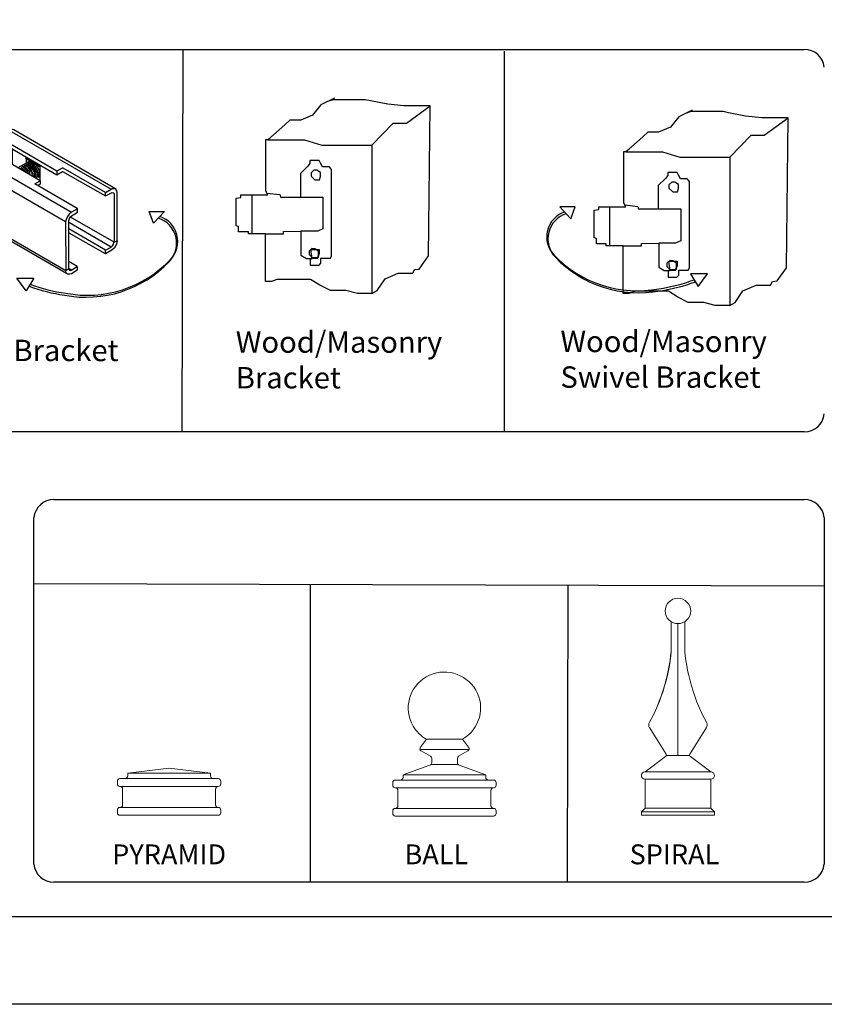
# Model space of a CAD drawing. Units: inches. Extents: x 34 to 589, y 34 to 399.
# Drawn here: x 273 to 348, y 34 to 126 of the extents above; entities that cross this region are included whole.
import ezdxf

# ---------------------------------------------------------------- set-up
doc = ezdxf.new("R2010")
doc.units = ezdxf.units.IN
doc.header["$MEASUREMENT"] = 0
for name, color, linetype in [('3D OBJECT 1', 250, 'Continuous'), ('FORMET OR TEMPLATE 1', 250, 'Continuous'), ('Layer 1', 250, 'Continuous'), ('TEXT', 250, 'Continuous')]:
    doc.layers.add(name, color=color, linetype=linetype)
doc.styles.get("Standard").update_dxf_attribs({"font": 'Verdana.ttf'})

# ---------------------------------------------------------------- blocks, each defined once
blk = doc.blocks.new('PYRAMID')
at = {"layer": 'Layer 1', "color": 250, "lineweight": 9}
for points in [[(731.367, -48.694), (731.511, -48.694), (731.627, -48.575), (731.627, -48.429)], [(731.367, -48.694), (731.511, -48.694), (731.627, -48.575), (731.627, -48.429)], [(735.787, -47.637), (735.787, -47.637), (731.627, -48.165), (731.627, -48.165)], [(735.787, -47.637), (735.787, -47.637), (731.627, -48.165), (731.627, -48.165)], [(731.627, -48.165), (731.627, -48.165), (739.949, -48.165), (739.949, -48.165)], [(731.627, -48.165), (731.627, -48.165), (731.627, -48.429), (731.627, -48.429)], [(731.627, -48.165), (731.627, -48.165), (739.949, -48.165), (739.949, -48.165)], [(731.627, -48.165), (731.627, -48.165), (731.627, -48.429), (731.627, -48.429)], [(735.787, -47.637), (735.787, -47.637), (739.949, -48.165), (739.949, -48.165)], [(735.787, -47.637), (735.787, -47.637), (739.949, -48.165), (739.949, -48.165)], [(739.949, -48.165), (739.949, -48.165), (739.949, -48.429), (739.949, -48.429)], [(739.949, -48.165), (739.949, -48.165), (739.949, -48.429), (739.949, -48.429)], [(739.949, -48.429), (739.949, -48.575), (740.064, -48.694), (740.209, -48.694)], [(739.949, -48.429), (739.949, -48.575), (740.064, -48.694), (740.209, -48.694)], [(730.847, -48.694), (730.703, -48.694), (730.586, -48.812), (730.586, -48.958)], [(730.847, -48.694), (730.703, -48.694), (730.586, -48.812), (730.586, -48.958)], [(730.586, -48.958), (730.586, -48.958), (730.586, -49.222), (730.586, -49.222)], [(730.586, -48.958), (730.586, -48.958), (730.586, -49.222), (730.586, -49.222)], [(730.586, -49.222), (730.586, -49.368), (730.703, -49.486), (730.847, -49.486)], [(730.586, -49.222), (730.586, -49.368), (730.703, -49.486), (730.847, -49.486)], [(730.847, -48.694), (730.847, -48.694), (731.367, -48.694), (731.367, -48.694)], [(730.847, -48.694), (730.847, -48.694), (731.367, -48.694), (731.367, -48.694)], [(730.847, -49.486), (730.847, -49.486), (730.847, -49.486), (730.847, -49.486)], [(730.847, -49.486), (730.847, -49.486), (740.729, -49.486), (740.729, -49.486)], [(731.107, -49.75), (731.107, -49.605), (730.991, -49.486), (730.847, -49.486)], [(730.847, -49.486), (730.847, -49.486), (730.847, -49.486), (730.847, -49.486)], [(730.847, -49.486), (730.847, -49.486), (740.729, -49.486), (740.729, -49.486)], [(731.107, -49.75), (731.107, -49.605), (730.991, -49.486), (730.847, -49.486)], [(731.367, -48.694), (731.367, -48.694), (740.209, -48.694), (740.209, -48.694)], [(731.367, -48.694), (731.367, -48.694), (740.209, -48.694), (740.209, -48.694)], [(740.209, -48.694), (740.209, -48.694), (740.729, -48.694), (740.729, -48.694)], [(740.209, -48.694), (740.209, -48.694), (740.729, -48.694), (740.729, -48.694)], [(740.729, -49.486), (740.586, -49.486), (740.469, -49.605), (740.469, -49.75)], [(740.729, -49.486), (740.586, -49.486), (740.469, -49.605), (740.469, -49.75)], [(740.989, -48.958), (740.989, -48.812), (740.872, -48.694), (740.729, -48.694)], [(740.989, -48.958), (740.989, -48.812), (740.872, -48.694), (740.729, -48.694)], [(740.729, -49.486), (740.872, -49.486), (740.989, -49.368), (740.989, -49.222)], [(740.729, -49.486), (740.872, -49.486), (740.989, -49.368), (740.989, -49.222)], [(740.729, -49.486), (740.729, -49.486), (740.729, -49.486), (740.729, -49.486)], [(740.729, -49.486), (740.729, -49.486), (740.729, -49.486), (740.729, -49.486)], [(740.989, -48.958), (740.989, -48.958), (740.989, -49.222), (740.989, -49.222)], [(740.989, -48.958), (740.989, -48.958), (740.989, -49.222), (740.989, -49.222)], [(731.107, -49.75), (731.107, -49.75), (731.107, -51.336), (731.107, -51.336)], [(731.107, -49.75), (731.107, -49.75), (731.107, -51.336), (731.107, -51.336)], [(740.469, -49.75), (740.469, -49.75), (740.469, -51.336), (740.469, -51.336)], [(740.469, -49.75), (740.469, -49.75), (740.469, -51.336), (740.469, -51.336)], [(730.847, -51.599), (730.991, -51.599), (731.107, -51.481), (731.107, -51.336)], [(730.847, -51.599), (730.991, -51.599), (731.107, -51.481), (731.107, -51.336)], [(740.469, -51.336), (740.469, -51.481), (740.586, -51.599), (740.729, -51.599)], [(740.469, -51.336), (740.469, -51.481), (740.586, -51.599), (740.729, -51.599)], [(730.847, -51.599), (730.703, -51.599), (730.586, -51.718), (730.586, -51.864)], [(730.847, -51.599), (730.703, -51.599), (730.586, -51.718), (730.586, -51.864)], [(730.586, -51.864), (730.586, -51.864), (730.586, -52.128), (730.586, -52.128)], [(730.586, -51.864), (730.586, -51.864), (730.586, -52.128), (730.586, -52.128)], [(730.586, -52.128), (730.586, -52.274), (730.703, -52.392), (730.847, -52.392)], [(730.586, -52.128), (730.586, -52.274), (730.703, -52.392), (730.847, -52.392)], [(730.847, -51.599), (730.847, -51.599), (730.847, -51.599), (730.847, -51.599)], [(730.847, -51.599), (730.847, -51.599), (740.729, -51.599), (740.729, -51.599)], [(730.847, -51.599), (730.847, -51.599), (730.847, -51.599), (730.847, -51.599)], [(730.847, -51.599), (730.847, -51.599), (740.729, -51.599), (740.729, -51.599)], [(730.847, -52.392), (730.847, -52.392), (740.729, -52.392), (740.729, -52.392)], [(730.847, -52.392), (730.847, -52.392), (740.729, -52.392), (740.729, -52.392)], [(740.729, -51.599), (740.729, -51.599), (740.729, -51.599), (740.729, -51.599)], [(740.989, -51.864), (740.989, -51.718), (740.872, -51.599), (740.729, -51.599)], [(740.729, -51.599), (740.729, -51.599), (740.729, -51.599), (740.729, -51.599)], [(740.989, -51.864), (740.989, -51.718), (740.872, -51.599), (740.729, -51.599)], [(740.729, -52.392), (740.872, -52.392), (740.989, -52.274), (740.989, -52.128)], [(740.729, -52.392), (740.872, -52.392), (740.989, -52.274), (740.989, -52.128)], [(740.989, -51.864), (740.989, -51.864), (740.989, -52.128), (740.989, -52.128)], [(740.989, -51.864), (740.989, -51.864), (740.989, -52.128), (740.989, -52.128)]]:
    blk.add_open_spline(points, degree=3, dxfattribs=at)
at = {"layer": '3D OBJECT 1', "insert": (730.062, -51.987), "char_height": 2, "attachment_point": 1}
blk.add_mtext_dynamic_manual_height_columns('\\A1;\\pxqc;\\P\\pq*;PYRAMID', width=40.35414, gutter_width=1, heights=[0], dxfattribs=at)
blk = doc.blocks.new('BALL')
at = {"layer": 'Layer 1', "color": 250, "lineweight": 9}
for points, knots in [([(763.586, -44.735), (765.326, -43.734), (765.923, -41.518), (764.918, -39.785), (763.913, -38.052), (761.686, -37.458), (759.945, -38.459), (758.204, -39.459), (757.607, -41.675), (758.612, -43.409), (758.851, -43.88), (759.471, -44.496), (759.945, -44.735)], [0, 0, 0, 0, 0.25, 0.25, 0.25, 0.5, 0.5, 0.5, 0.75, 0.75, 0.75, 1, 1, 1, 1]), ([(763.586, -44.735), (765.326, -43.734), (765.923, -41.518), (764.918, -39.785), (763.913, -38.052), (761.686, -37.458), (759.945, -38.459), (758.204, -39.459), (757.607, -41.675), (758.612, -43.409), (758.851, -43.88), (759.471, -44.496), (759.945, -44.735)], [0, 0, 0, 0, 0.25, 0.25, 0.25, 0.5, 0.5, 0.5, 0.75, 0.75, 0.75, 1, 1, 1, 1]), ([(759.357, -45.538), (759.271, -45.652), (759.293, -45.814), (759.408, -45.901), (759.415, -45.905), (759.426, -45.914), (759.434, -45.918)], [0, 0, 0, 0, 0.5, 0.5, 0.5, 1, 1, 1, 1]), ([(759.357, -45.538), (759.271, -45.652), (759.293, -45.814), (759.408, -45.901), (759.415, -45.905), (759.426, -45.914), (759.434, -45.918)], [0, 0, 0, 0, 0.5, 0.5, 0.5, 1, 1, 1, 1]), ([(764.119, -45.918), (764.243, -45.846), (764.285, -45.686), (764.213, -45.563), (764.209, -45.556), (764.2, -45.544), (764.196, -45.538)], [0, 0, 0, 0, 0.5, 0.5, 0.5, 1, 1, 1, 1]), ([(764.119, -45.918), (764.243, -45.846), (764.285, -45.686), (764.213, -45.563), (764.209, -45.556), (764.2, -45.544), (764.196, -45.538)], [0, 0, 0, 0, 0.5, 0.5, 0.5, 1, 1, 1, 1])]:
    blk.add_open_spline(points, degree=3, knots=knots, dxfattribs=at)
for points in [[(759.968, -44.735), (759.968, -44.735), (759.357, -45.538), (759.357, -45.538)], [(759.968, -44.735), (759.968, -44.735), (759.357, -45.538), (759.357, -45.538)], [(759.945, -44.735), (759.945, -44.735), (763.586, -44.735), (763.586, -44.735)], [(759.945, -44.735), (759.945, -44.735), (763.586, -44.735), (763.586, -44.735)], [(763.586, -44.735), (763.586, -44.735), (764.196, -45.538), (764.196, -45.538)], [(763.586, -44.735), (763.586, -44.735), (764.196, -45.538), (764.196, -45.538)], [(759.316, -45.77), (759.316, -45.77), (764.237, -45.77), (764.237, -45.77)], [(759.316, -45.77), (759.316, -45.77), (764.237, -45.77), (764.237, -45.77)], [(759.434, -45.918), (759.434, -45.918), (760.357, -46.455), (760.357, -46.455)], [(759.434, -45.918), (759.434, -45.918), (760.357, -46.455), (760.357, -46.455)], [(760.485, -46.678), (760.489, -46.594), (760.431, -46.494), (760.357, -46.455)], [(760.485, -46.678), (760.489, -46.594), (760.431, -46.494), (760.357, -46.455)], [(763.196, -46.455), (763.122, -46.494), (763.065, -46.594), (763.068, -46.678)], [(763.196, -46.455), (763.122, -46.494), (763.065, -46.594), (763.068, -46.678)], [(764.119, -45.918), (764.119, -45.918), (763.196, -46.455), (763.196, -46.455)], [(764.119, -45.918), (764.119, -45.918), (763.196, -46.455), (763.196, -46.455)], [(757.605, -48.326), (757.605, -48.326), (760.466, -47.291), (760.466, -47.291)], [(757.605, -48.326), (757.605, -48.326), (760.466, -47.291), (760.466, -47.291)], [(760.316, -47.353), (760.414, -47.321), (760.491, -47.212), (760.486, -47.109)], [(760.316, -47.353), (760.414, -47.321), (760.491, -47.212), (760.486, -47.109)], [(760.466, -47.291), (760.466, -47.291), (763.066, -47.291), (763.066, -47.291)], [(760.466, -47.291), (760.466, -47.291), (763.066, -47.291), (763.066, -47.291)], [(760.486, -47.109), (760.486, -47.109), (760.485, -46.678), (760.485, -46.678)], [(760.486, -47.109), (760.486, -47.109), (760.485, -46.678), (760.485, -46.678)], [(763.066, -47.109), (763.062, -47.212), (763.138, -47.321), (763.237, -47.353)], [(763.066, -47.109), (763.062, -47.212), (763.138, -47.321), (763.237, -47.353)], [(763.066, -47.109), (763.066, -47.109), (763.068, -46.678), (763.068, -46.678)], [(763.066, -47.109), (763.066, -47.109), (763.068, -46.678), (763.068, -46.678)], [(765.925, -48.326), (765.925, -48.326), (763.237, -47.353), (763.237, -47.353)], [(765.925, -48.326), (765.925, -48.326), (763.237, -47.353), (763.237, -47.353)], [(757.605, -48.326), (757.605, -48.326), (765.925, -48.326), (765.925, -48.326)], [(757.605, -48.326), (757.605, -48.326), (757.605, -48.585), (757.605, -48.585)], [(757.605, -48.326), (757.605, -48.326), (765.925, -48.326), (765.925, -48.326)], [(757.605, -48.326), (757.605, -48.326), (757.605, -48.585), (757.605, -48.585)], [(765.925, -48.326), (765.925, -48.326), (765.925, -48.585), (765.925, -48.585)], [(765.925, -48.326), (765.925, -48.326), (765.925, -48.585), (765.925, -48.585)], [(756.825, -48.844), (756.68, -48.844), (756.564, -48.96), (756.564, -49.102)], [(756.825, -48.844), (756.68, -48.844), (756.564, -48.96), (756.564, -49.102)], [(756.564, -49.102), (756.564, -49.102), (756.564, -49.361), (756.564, -49.361)], [(756.564, -49.102), (756.564, -49.102), (756.564, -49.361), (756.564, -49.361)], [(756.564, -49.361), (756.564, -49.505), (756.68, -49.62), (756.825, -49.62)], [(756.564, -49.361), (756.564, -49.505), (756.68, -49.62), (756.825, -49.62)], [(756.825, -48.844), (756.825, -48.844), (757.345, -48.844), (757.345, -48.844)], [(756.825, -48.844), (756.825, -48.844), (757.345, -48.844), (757.345, -48.844)], [(757.345, -48.844), (757.488, -48.844), (757.605, -48.728), (757.605, -48.585)], [(757.345, -48.844), (757.488, -48.844), (757.605, -48.728), (757.605, -48.585)], [(757.345, -48.844), (757.345, -48.844), (766.186, -48.844), (766.186, -48.844)], [(757.345, -48.844), (757.345, -48.844), (766.186, -48.844), (766.186, -48.844)], [(765.925, -48.585), (765.925, -48.728), (766.042, -48.844), (766.186, -48.844)], [(765.925, -48.585), (765.925, -48.728), (766.042, -48.844), (766.186, -48.844)], [(766.186, -48.844), (766.186, -48.844), (766.706, -48.844), (766.706, -48.844)], [(766.186, -48.844), (766.186, -48.844), (766.706, -48.844), (766.706, -48.844)], [(766.966, -49.102), (766.966, -48.96), (766.849, -48.844), (766.706, -48.844)], [(766.966, -49.102), (766.966, -48.96), (766.849, -48.844), (766.706, -48.844)], [(766.706, -49.62), (766.849, -49.62), (766.966, -49.505), (766.966, -49.361)], [(766.706, -49.62), (766.849, -49.62), (766.966, -49.505), (766.966, -49.361)], [(766.966, -49.102), (766.966, -49.102), (766.966, -49.361), (766.966, -49.361)], [(766.966, -49.102), (766.966, -49.102), (766.966, -49.361), (766.966, -49.361)], [(756.825, -49.62), (756.825, -49.62), (756.825, -49.62), (756.825, -49.62)], [(756.825, -49.62), (756.825, -49.62), (766.706, -49.62), (766.706, -49.62)], [(757.085, -49.879), (757.085, -49.736), (756.969, -49.62), (756.825, -49.62)], [(756.825, -49.62), (756.825, -49.62), (756.825, -49.62), (756.825, -49.62)], [(756.825, -49.62), (756.825, -49.62), (766.706, -49.62), (766.706, -49.62)], [(757.085, -49.879), (757.085, -49.736), (756.969, -49.62), (756.825, -49.62)], [(757.085, -49.879), (757.085, -49.879), (757.085, -51.432), (757.085, -51.432)], [(757.085, -49.879), (757.085, -49.879), (757.085, -51.432), (757.085, -51.432)], [(766.706, -49.62), (766.563, -49.62), (766.446, -49.736), (766.446, -49.879)], [(766.706, -49.62), (766.563, -49.62), (766.446, -49.736), (766.446, -49.879)], [(766.446, -49.879), (766.446, -49.879), (766.446, -51.432), (766.446, -51.432)], [(766.446, -49.879), (766.446, -49.879), (766.446, -51.432), (766.446, -51.432)], [(766.706, -49.62), (766.706, -49.62), (766.706, -49.62), (766.706, -49.62)], [(766.706, -49.62), (766.706, -49.62), (766.706, -49.62), (766.706, -49.62)], [(756.825, -51.691), (756.969, -51.691), (757.085, -51.575), (757.085, -51.432)], [(756.825, -51.691), (756.969, -51.691), (757.085, -51.575), (757.085, -51.432)], [(766.446, -51.432), (766.446, -51.575), (766.563, -51.691), (766.706, -51.691)], [(766.446, -51.432), (766.446, -51.575), (766.563, -51.691), (766.706, -51.691)], [(756.825, -51.691), (756.68, -51.691), (756.564, -51.807), (756.564, -51.95)], [(756.825, -51.691), (756.68, -51.691), (756.564, -51.807), (756.564, -51.95)], [(756.564, -51.95), (756.564, -51.95), (756.564, -52.208), (756.564, -52.208)], [(756.564, -51.95), (756.564, -51.95), (756.564, -52.208), (756.564, -52.208)], [(756.564, -52.208), (756.564, -52.352), (756.68, -52.468), (756.825, -52.468)], [(756.564, -52.208), (756.564, -52.352), (756.68, -52.468), (756.825, -52.468)], [(756.825, -51.691), (756.825, -51.691), (756.825, -51.691), (756.825, -51.691)], [(756.825, -51.691), (756.825, -51.691), (766.706, -51.691), (766.706, -51.691)], [(756.825, -51.691), (756.825, -51.691), (756.825, -51.691), (756.825, -51.691)], [(756.825, -51.691), (756.825, -51.691), (766.706, -51.691), (766.706, -51.691)], [(756.825, -52.468), (756.825, -52.468), (766.706, -52.468), (766.706, -52.468)], [(756.825, -52.468), (756.825, -52.468), (766.706, -52.468), (766.706, -52.468)], [(766.706, -51.691), (766.706, -51.691), (766.706, -51.691), (766.706, -51.691)], [(766.966, -51.95), (766.966, -51.807), (766.849, -51.691), (766.706, -51.691)], [(766.706, -51.691), (766.706, -51.691), (766.706, -51.691), (766.706, -51.691)], [(766.966, -51.95), (766.966, -51.807), (766.849, -51.691), (766.706, -51.691)], [(766.706, -52.468), (766.849, -52.468), (766.966, -52.352), (766.966, -52.208)], [(766.706, -52.468), (766.849, -52.468), (766.966, -52.352), (766.966, -52.208)], [(766.966, -51.95), (766.966, -51.95), (766.966, -52.208), (766.966, -52.208)], [(766.966, -51.95), (766.966, -51.95), (766.966, -52.208), (766.966, -52.208)]]:
    blk.add_open_spline(points, degree=3, dxfattribs=at)
at = {"layer": '3D OBJECT 1', "insert": (757.749, -51.987), "char_height": 2, "attachment_point": 1}
blk.add_mtext_dynamic_manual_height_columns('\\A1;\\pxqc;\\P\\pq*;BALL', width=40.35414, gutter_width=1, heights=[0], dxfattribs=at)
blk = doc.blocks.new('SPIRAL')
at = {"layer": 'Layer 1', "color": 250, "lineweight": 9}
for points, knots in [([(783.911, -31.827), (783.911, -31.123), (783.335, -30.553), (782.623, -30.553), (781.912, -30.553), (781.336, -31.123), (781.336, -31.827), (781.336, -32.53), (781.912, -33.101), (782.623, -33.101), (783.335, -33.101), (783.911, -32.53), (783.911, -31.827)], [0, 0, 0, 0, 0.25, 0.25, 0.25, 0.5, 0.5, 0.5, 0.75, 0.75, 0.75, 1, 1, 1, 1]), ([(783.911, -31.827), (783.911, -31.123), (783.335, -30.553), (782.623, -30.553), (781.912, -30.553), (781.336, -31.123), (781.336, -31.827), (781.336, -32.53), (781.912, -33.101), (782.623, -33.101), (783.335, -33.101), (783.911, -32.53), (783.911, -31.827)], [0, 0, 0, 0, 0.25, 0.25, 0.25, 0.5, 0.5, 0.5, 0.75, 0.75, 0.75, 1, 1, 1, 1]), ([(779.312, -48.024), (779.109, -48.024), (778.945, -48.188), (778.945, -48.388), (778.945, -48.589), (779.109, -48.752), (779.312, -48.752)], [0, 0, 0, 0, 0.5, 0.5, 0.5, 1, 1, 1, 1]), ([(779.312, -48.024), (779.109, -48.024), (778.945, -48.188), (778.945, -48.388), (778.945, -48.589), (779.109, -48.752), (779.312, -48.752)], [0, 0, 0, 0, 0.5, 0.5, 0.5, 1, 1, 1, 1]), ([(785.934, -48.752), (786.137, -48.752), (786.302, -48.589), (786.302, -48.388), (786.302, -48.188), (786.137, -48.024), (785.934, -48.024)], [0, 0, 0, 0, 0.5, 0.5, 0.5, 1, 1, 1, 1]), ([(785.934, -48.752), (786.137, -48.752), (786.302, -48.589), (786.302, -48.388), (786.302, -48.188), (786.137, -48.024), (785.934, -48.024)], [0, 0, 0, 0, 0.5, 0.5, 0.5, 1, 1, 1, 1])]:
    blk.add_open_spline(points, degree=3, knots=knots, dxfattribs=at)
for points in [[(781.945, -35.489), (781.945, -35.489), (781.94, -32.907), (781.94, -32.907)], [(781.945, -35.489), (781.945, -35.489), (781.94, -32.907), (781.94, -32.907)], [(782.623, -46.371), (782.623, -46.371), (782.623, -33.101), (782.623, -33.101)], [(782.623, -46.371), (782.623, -46.371), (782.623, -33.101), (782.623, -33.101)], [(783.301, -35.489), (783.301, -35.489), (783.306, -32.907), (783.306, -32.907)], [(783.301, -35.489), (783.301, -35.489), (783.306, -32.907), (783.306, -32.907)], [(779.75, -43.028), (780.875, -41.186), (781.907, -37.642), (781.945, -35.489)], [(779.75, -43.028), (780.875, -41.186), (781.994, -37.642), (781.945, -35.489)], [(783.301, -35.489), (783.339, -37.642), (784.372, -41.186), (785.497, -43.028)], [(783.301, -35.489), (783.339, -37.642), (784.372, -41.186), (785.497, -43.028)], [(779.75, -43.028), (779.649, -43.188), (779.659, -43.44), (779.771, -43.592)], [(779.75, -43.028), (779.649, -43.188), (779.659, -43.44), (779.771, -43.592)], [(779.755, -43.568), (779.755, -43.568), (781.426, -46.236), (781.426, -46.236)], [(779.755, -43.568), (779.755, -43.568), (781.426, -46.236), (781.426, -46.236)], [(785.491, -43.568), (785.491, -43.568), (783.821, -46.236), (783.821, -46.236)], [(785.491, -43.568), (785.491, -43.568), (783.821, -46.236), (783.821, -46.236)], [(785.476, -43.592), (785.588, -43.44), (785.598, -43.188), (785.497, -43.028)], [(785.476, -43.592), (785.588, -43.44), (785.598, -43.188), (785.497, -43.028)], [(781.372, -46.484), (781.372, -46.484), (779.312, -48.024), (779.312, -48.024)], [(781.372, -46.484), (781.372, -46.484), (779.312, -48.024), (779.312, -48.024)], [(781.372, -46.484), (781.454, -46.43), (781.478, -46.32), (781.426, -46.236)], [(781.372, -46.484), (781.454, -46.43), (781.478, -46.32), (781.426, -46.236)], [(781.449, -46.371), (781.449, -46.371), (783.797, -46.371), (783.797, -46.371)], [(781.449, -46.371), (781.449, -46.371), (783.797, -46.371), (783.797, -46.371)], [(783.821, -46.236), (783.768, -46.32), (783.793, -46.43), (783.875, -46.484)], [(783.821, -46.236), (783.768, -46.32), (783.793, -46.43), (783.875, -46.484)], [(783.875, -46.484), (783.875, -46.484), (785.934, -48.024), (785.934, -48.024)], [(783.875, -46.484), (783.875, -46.484), (785.934, -48.024), (785.934, -48.024)], [(779.312, -48.024), (779.312, -48.024), (785.934, -48.024), (785.934, -48.024)], [(779.312, -48.024), (779.312, -48.024), (785.934, -48.024), (785.934, -48.024)], [(779.312, -48.752), (779.312, -48.752), (785.934, -48.752), (785.934, -48.752)], [(779.312, -51.664), (779.312, -51.664), (779.312, -48.752), (779.312, -48.752)], [(779.312, -48.752), (779.312, -48.752), (785.934, -48.752), (785.934, -48.752)], [(779.312, -51.664), (779.312, -51.664), (779.312, -48.752), (779.312, -48.752)], [(785.934, -51.664), (785.934, -51.664), (785.934, -48.752), (785.934, -48.752)], [(785.934, -51.664), (785.934, -51.664), (785.934, -48.752), (785.934, -48.752)], [(779.312, -51.664), (779.312, -51.664), (778.945, -52.028), (778.945, -52.028)], [(779.312, -51.664), (779.312, -51.664), (778.945, -52.028), (778.945, -52.028)], [(778.945, -52.028), (778.945, -52.028), (786.302, -52.028), (786.302, -52.028)], [(778.945, -52.392), (778.945, -52.392), (778.945, -52.028), (778.945, -52.028)], [(778.945, -52.028), (778.945, -52.028), (786.302, -52.028), (786.302, -52.028)], [(778.945, -52.392), (778.945, -52.392), (778.945, -52.028), (778.945, -52.028)], [(778.945, -52.392), (778.945, -52.392), (786.302, -52.392), (786.302, -52.392)], [(778.945, -52.392), (778.945, -52.392), (786.302, -52.392), (786.302, -52.392)], [(779.312, -51.664), (779.312, -51.664), (785.934, -51.664), (785.934, -51.664)], [(779.312, -51.664), (779.312, -51.664), (785.934, -51.664), (785.934, -51.664)], [(785.934, -51.664), (785.934, -51.664), (786.302, -52.028), (786.302, -52.028)], [(785.934, -51.664), (785.934, -51.664), (786.302, -52.028), (786.302, -52.028)], [(786.302, -52.392), (786.302, -52.392), (786.302, -52.028), (786.302, -52.028)], [(786.302, -52.392), (786.302, -52.392), (786.302, -52.028), (786.302, -52.028)]]:
    blk.add_open_spline(points, degree=3, dxfattribs=at)
at = {"layer": '3D OBJECT 1', "insert": (777.759, -51.987), "char_height": 2, "attachment_point": 1}
blk.add_mtext_dynamic_manual_height_columns('\\A1;\\pxqc;\\P\\pq*;SPIRAL', width=40.35414, gutter_width=1, heights=[0], dxfattribs=at)
blk = doc.blocks.new('block 1')
for p, q in [((342.164, 118.358), (340.89, 117.734)), ((342.047, 118.207), (341.527, 118.046)), ((345.043, 118.207), (342.047, 118.207)), ((345.546, 118.106), (345.043, 118.207)), ((347.146, 117.787), (345.546, 118.106)), ((340.89, 117.734), (340.129, 116.758)), ((348.659, 117.626), (347.146, 117.787)), ((351.115, 117.626), (348.659, 117.626)), ((348.891, 115.999), (351.115, 117.626)), ((350.956, 103.607), (351.115, 117.626)), ((338.014, 116.297), (337.526, 115.863)), ((339.017, 116.297), (338.014, 116.297)), ((340.129, 116.758), (339.017, 116.297)), ((337.526, 115.863), (335.952, 114.461)), ((345.662, 113.938), (347.669, 115.999)), ((347.669, 115.999), (348.891, 115.999)), ((335.762, 109.657), (335.762, 114.472)), ((335.762, 114.472), (335.964, 114.472)), ((335.952, 114.461), (339.37, 114.461)), ((335.964, 114.472), (336.248, 114.725)), ((339.37, 114.461), (340.998, 113.938)), ((340.998, 113.938), (345.662, 113.938)), ((345.662, 113.938), (345.662, 100.084)), ((340.749, 112.521), (339.882, 112.521)), ((339.882, 112.521), (339.882, 112.224)), ((340.88, 112.269), (340.749, 112.521)), ((339.658, 111.962), (338.984, 111.311)), ((339.882, 112.224), (339.658, 111.962)), ((340.28, 111.646), (339.978, 111.369)), ((340.525, 111.604), (340.235, 111.604)), ((340.869, 111.383), (340.525, 111.604)), ((341.06, 111.925), (340.88, 112.269)), ((341.697, 111.925), (341.06, 111.925)), ((341.891, 111.663), (341.697, 111.925)), ((341.891, 103.6), (341.891, 111.663)), ((338.984, 111.311), (338.984, 109.105)), ((339.978, 111.369), (339.978, 111.054)), ((339.978, 111.054), (340.337, 110.715)), ((340.337, 110.715), (340.764, 110.715)), ((340.764, 110.715), (340.869, 111.01)), ((340.869, 111.01), (340.869, 111.383)), ((335.945, 109.299), (335.762, 109.657)), ((331.227, 109.299), (329.786, 109.299)), ((329.786, 109.299), (330.813, 108.189)), ((330.813, 108.189), (331.227, 109.299)), ((332.999, 108.992), (333.419, 109.07)), ((332.999, 106.396), (332.999, 108.992)), ((333.419, 109.07), (333.419, 109.299)), ((333.419, 109.299), (335.945, 109.299)), ((334.439, 109.299), (334.439, 105.667)), ((335.854, 109.478), (337.068, 109.334)), ((337.068, 109.334), (337.138, 109.105)), ((337.138, 109.105), (339.021, 109.105)), ((339.021, 109.105), (341.082, 109.105)), ((341.082, 109.105), (341.082, 106.124)), ((333.208, 106.342), (332.999, 106.396)), ((333.208, 105.842), (333.208, 106.342)), ((337.42, 105.872), (339.04, 105.912)), ((340.602, 105.912), (339.04, 105.912)), ((339.04, 105.912), (339.04, 103.659)), ((341.082, 106.124), (340.602, 105.912)), ((334.123, 105.842), (333.208, 105.842)), ((334.123, 105.667), (334.123, 105.842)), ((335.717, 105.667), (334.123, 105.667)), ((335.717, 101.203), (335.717, 105.667)), ((335.717, 105.667), (337.42, 105.667)), ((337.42, 105.667), (337.42, 105.872)), ((340.097, 104.31), (339.795, 104.033)), ((340.081, 103.359), (339.972, 104.209)), ((339.972, 104.209), (340.755, 104.209)), ((340.342, 104.268), (340.051, 104.268)), ((340.686, 104.047), (340.342, 104.268)), ((340.755, 104.209), (340.755, 103.808)), ((339.04, 103.659), (339.544, 103.359)), ((339.544, 103.359), (340.081, 103.359)), ((339.795, 104.033), (339.795, 103.718)), ((339.795, 103.718), (340.153, 103.379)), ((340.015, 103.408), (339.892, 103.225)), ((339.892, 103.225), (339.892, 102.74)), ((340.617, 103.408), (340.015, 103.408)), ((340.153, 103.379), (340.581, 103.379)), ((340.581, 103.379), (340.686, 103.674)), ((340.755, 103.808), (340.617, 103.408)), ((340.686, 103.674), (340.686, 104.047)), ((340.893, 102.903), (340.893, 103.378)), ((340.893, 103.378), (341.785, 103.378)), ((341.785, 103.378), (341.891, 103.6)), ((350.096, 102.371), (350.956, 103.607)), ((339.892, 102.74), (340.731, 102.74)), ((340.731, 102.74), (340.893, 102.903)), ((343.585, 103.039), (342.004, 103.039)), ((342.004, 103.039), (342.721, 101.857)), ((342.721, 101.857), (343.585, 103.039)), ((349.485, 101.987), (349.648, 102.319)), ((349.648, 102.319), (350.096, 102.371)), ((336.796, 101.404), (336.274, 101.203)), ((337.599, 101.404), (336.796, 101.404)), ((338.87, 101.404), (337.599, 101.404)), ((339.929, 101.404), (338.87, 101.404)), ((340.811, 100.862), (339.929, 101.404)), ((346.161, 100.367), (346.895, 101.448)), ((346.895, 101.448), (348.127, 101.987)), ((348.127, 101.987), (349.485, 101.987)), ((336.274, 101.203), (335.717, 101.203)), ((341.79, 100.35), (340.811, 100.862)), ((343.235, 100.35), (341.79, 100.35)), ((344.315, 100.084), (343.235, 100.35)), ((345.662, 100.084), (344.315, 100.084)), ((345.662, 100.084), (346.161, 100.367))]:
    blk.add_line(p, q)
for centre, radius, start, end in [((331.012, 106.491), 2.455, 108.55913, 223.36889), ((331.146, 106.311), 2.475, 108.15181, 223.12365), ((337.017, 112.181), 10.728, 223.43735, 280.85117), ((337.129, 111.995), 10.728, 223.43735, 280.85117), ((336.855, 117.217), 15.724, 277.97311, 290.42501), ((336.968, 117.031), 15.724, 277.97311, 290.42501), ((336.855, 117.217), 15.724, 265.52122, 265.69865), ((336.968, 117.031), 15.724, 265.52122, 265.69865)]:
    blk.add_arc(centre, radius, start, end)
blk = doc.blocks.new('block 2')
for p, q in [((307.442, 118.853), (306.681, 117.877)), ((308.716, 119.477), (307.442, 118.853)), ((308.599, 119.326), (308.079, 119.165)), ((311.595, 119.326), (308.599, 119.326)), ((312.098, 119.225), (311.595, 119.326)), ((313.698, 118.906), (312.098, 119.225)), ((315.211, 118.745), (313.698, 118.906)), ((306.681, 117.877), (305.57, 117.416)), ((317.667, 118.745), (315.211, 118.745)), ((315.443, 117.118), (317.667, 118.745)), ((317.508, 104.726), (317.667, 118.745)), ((304.078, 116.982), (302.504, 115.58)), ((304.566, 117.416), (304.078, 116.982)), ((305.57, 117.416), (304.566, 117.416)), ((312.214, 115.057), (314.221, 117.118)), ((314.221, 117.118), (315.443, 117.118)), ((302.314, 110.776), (302.314, 115.591)), ((302.314, 115.591), (302.516, 115.591)), ((302.504, 115.58), (305.923, 115.58)), ((302.516, 115.591), (302.801, 115.844)), ((305.923, 115.58), (307.55, 115.057)), ((307.55, 115.057), (312.214, 115.057)), ((312.214, 115.057), (312.214, 101.203)), ((306.435, 113.343), (306.21, 113.081)), ((307.302, 113.64), (306.435, 113.64)), ((306.435, 113.64), (306.435, 113.343)), ((307.433, 113.388), (307.302, 113.64)), ((307.612, 113.044), (307.433, 113.388)), ((306.21, 113.081), (305.536, 112.43)), ((305.536, 112.43), (305.536, 110.224)), ((306.833, 112.765), (306.53, 112.488)), ((306.53, 112.488), (306.53, 112.173)), ((307.078, 112.723), (306.787, 112.723)), ((307.421, 112.502), (307.078, 112.723)), ((307.421, 112.129), (307.421, 112.502)), ((308.249, 113.044), (307.612, 113.044)), ((308.443, 112.782), (308.249, 113.044)), ((308.443, 104.719), (308.443, 112.782)), ((306.53, 112.173), (306.889, 111.834)), ((306.889, 111.834), (307.317, 111.834)), ((307.317, 111.834), (307.421, 112.129)), ((302.498, 110.418), (302.314, 110.776)), ((302.406, 110.597), (303.621, 110.453)), ((299.551, 110.111), (299.971, 110.189)), ((299.551, 107.515), (299.551, 110.111)), ((299.971, 110.189), (299.971, 110.418)), ((299.971, 110.418), (302.498, 110.418)), ((300.992, 110.418), (300.992, 106.786)), ((303.621, 110.453), (303.69, 110.224)), ((303.69, 110.224), (305.573, 110.224)), ((305.573, 110.224), (307.634, 110.224)), ((307.634, 110.224), (307.634, 107.243)), ((299.76, 107.461), (299.551, 107.515)), ((299.76, 106.961), (299.76, 107.461)), ((300.676, 106.961), (299.76, 106.961)), ((300.676, 106.786), (300.676, 106.961)), ((303.972, 106.991), (305.592, 107.031)), ((303.972, 106.786), (303.972, 106.991)), ((307.154, 107.031), (305.592, 107.031)), ((305.592, 107.031), (305.592, 104.778)), ((307.634, 107.243), (307.154, 107.031)), ((302.27, 106.786), (300.676, 106.786)), ((302.27, 102.322), (302.27, 106.786)), ((302.27, 106.786), (303.972, 106.786)), ((306.65, 105.429), (306.347, 105.152)), ((306.347, 105.152), (306.347, 104.837)), ((306.633, 104.478), (306.524, 105.328)), ((306.524, 105.328), (307.307, 105.328)), ((306.894, 105.387), (306.604, 105.387)), ((307.238, 105.166), (306.894, 105.387)), ((307.238, 104.793), (307.238, 105.166)), ((307.307, 105.328), (307.307, 104.927)), ((305.592, 104.778), (306.096, 104.478)), ((306.096, 104.478), (306.633, 104.478)), ((306.347, 104.837), (306.706, 104.498)), ((306.567, 104.527), (306.444, 104.344)), ((306.444, 104.344), (306.444, 103.859)), ((307.169, 104.527), (306.567, 104.527)), ((306.706, 104.498), (307.134, 104.498)), ((307.134, 104.498), (307.238, 104.793)), ((307.307, 104.927), (307.169, 104.527)), ((307.446, 104.022), (307.446, 104.497)), ((307.446, 104.497), (308.337, 104.497)), ((308.337, 104.497), (308.443, 104.719)), ((316.648, 103.49), (317.508, 104.726)), ((306.444, 103.859), (307.283, 103.859)), ((307.283, 103.859), (307.446, 104.022)), ((316.037, 103.106), (316.2, 103.438)), ((316.2, 103.438), (316.648, 103.49)), ((302.826, 102.322), (302.27, 102.322)), ((303.348, 102.523), (302.826, 102.322)), ((304.151, 102.523), (303.348, 102.523)), ((305.422, 102.523), (304.151, 102.523)), ((306.481, 102.523), (305.422, 102.523)), ((307.363, 101.981), (306.481, 102.523)), ((312.713, 101.486), (313.448, 102.567)), ((313.448, 102.567), (314.679, 103.106)), ((314.679, 103.106), (316.037, 103.106)), ((308.343, 101.469), (307.363, 101.981)), ((309.787, 101.469), (308.343, 101.469)), ((310.867, 101.203), (309.787, 101.469)), ((312.214, 101.203), (312.713, 101.486)), ((312.214, 101.203), (310.867, 101.203))]:
    blk.add_line(p, q)
blk = doc.blocks.new('block 3')
for p, q in [((265.254, 118.824), (257.999, 114.684)), ((265.67, 118.81), (265.254, 118.824)), ((265.908, 118.741), (265.67, 118.81)), ((258.351, 114.525), (265.213, 118.52)), ((265.213, 118.52), (265.373, 118.564)), ((265.232, 114.563), (265.213, 118.52)), ((265.373, 118.564), (265.483, 118.594)), ((265.483, 118.594), (265.737, 118.53)), ((265.737, 118.53), (270.143, 115.976)), ((265.737, 118.53), (265.737, 114.552)), ((270.436, 116.16), (265.908, 118.741)), ((271.141, 116.527), (269.907, 115.831)), ((270.979, 116.436), (280.466, 110.942)), ((271.289, 116.527), (271.141, 116.527)), ((271.372, 116.495), (271.289, 116.527)), ((280.811, 111.027), (271.372, 116.495)), ((269.907, 115.831), (269.907, 115.475)), ((275.391, 112.644), (269.907, 115.831)), ((269.907, 115.475), (275.401, 112.293)), ((257.938, 114.488), (257.914, 110.474)), ((257.953, 114.55), (257.923, 114.425)), ((257.923, 114.425), (257.972, 114.314)), ((257.999, 114.684), (257.953, 114.55)), ((257.972, 114.314), (258.034, 114.228)), ((258.034, 114.228), (258.125, 114.156)), ((258.307, 114.445), (258.351, 114.525)), ((258.336, 114.378), (258.307, 114.445)), ((261.597, 112.478), (258.336, 114.378)), ((265.232, 114.563), (261.614, 112.468)), ((265.367, 114.621), (265.232, 114.563)), ((265.589, 114.621), (265.367, 114.621)), ((265.737, 114.552), (265.589, 114.621)), ((265.737, 114.552), (266.899, 113.917)), ((268.361, 114.922), (267.05, 114.167)), ((267.286, 114.302), (276.752, 108.813)), ((273.84, 111.74), (268.361, 114.922)), ((271.228, 114.769), (271.228, 113.247)), ((258.125, 114.156), (258.671, 113.825)), ((258.671, 113.825), (264.417, 110.532)), ((276.215, 107.897), (266.689, 113.38)), ((266.899, 113.917), (266.711, 113.563)), ((266.711, 113.563), (266.711, 110.923)), ((267.05, 114.167), (266.899, 113.917)), ((272.515, 113.402), (271.749, 112.955)), ((272.515, 113.813), (272.466, 113.87)), ((272.515, 113.813), (273.791, 113.079)), ((272.515, 113.813), (272.515, 113.402)), ((272.515, 113.402), (272.84, 113.592)), ((272.544, 113.29), (272.787, 113.189)), ((272.897, 113.27), (272.631, 113.361)), ((272.673, 113.402), (272.824, 113.387)), ((272.843, 113.447), (272.691, 113.447)), ((272.789, 113.526), (273.126, 113.446)), ((272.824, 113.387), (273.005, 113.312)), ((273.153, 113.325), (272.843, 113.447)), ((273.003, 113.136), (272.897, 113.27)), ((273.005, 113.312), (273.2, 113.085)), ((273.126, 113.446), (273.383, 113.287)), ((273.385, 113.077), (273.153, 113.325)), ((273.383, 113.287), (273.572, 113.035)), ((264.757, 110.662), (261.597, 112.478)), ((271.969, 112.896), (272.116, 112.832)), ((272.041, 112.982), (272.276, 112.841)), ((272.116, 112.832), (272.277, 112.648)), ((272.123, 113.042), (272.216, 113.105)), ((272.253, 113.003), (272.123, 113.042)), ((272.216, 113.105), (272.462, 112.999)), ((272.438, 112.864), (272.253, 113.003)), ((272.276, 112.841), (272.485, 112.632)), ((272.302, 113.193), (272.607, 113.07)), ((272.518, 113.21), (272.407, 113.258)), ((272.613, 112.692), (272.438, 112.864)), ((272.462, 112.999), (272.611, 112.863)), ((272.485, 112.632), (272.563, 112.482)), ((272.708, 113.087), (272.518, 113.21)), ((272.546, 112.898), (272.748, 112.713)), ((272.607, 113.07), (272.792, 112.82)), ((272.759, 112.422), (272.613, 112.692)), ((272.93, 112.856), (272.708, 113.087)), ((272.748, 112.713), (272.837, 112.584)), ((272.787, 113.189), (273.178, 112.729)), ((272.792, 112.82), (273.045, 112.537)), ((272.837, 112.584), (272.882, 112.433)), ((273.071, 112.634), (272.93, 112.856)), ((273.221, 112.911), (273.003, 113.136)), ((273.045, 112.537), (273.045, 112.338)), ((273.183, 112.337), (273.071, 112.634)), ((273.178, 112.729), (273.253, 112.574)), ((273.2, 113.085), (273.382, 112.85)), ((273.362, 112.613), (273.221, 112.911)), ((273.253, 112.574), (273.31, 112.324)), ((273.44, 112.346), (273.362, 112.613)), ((273.382, 112.85), (273.544, 112.429)), ((273.523, 112.859), (273.385, 113.077)), ((273.44, 112.093), (273.44, 112.346)), ((273.656, 112.483), (273.523, 112.859)), ((273.544, 112.429), (273.553, 112.159)), ((273.572, 113.035), (273.705, 112.739)), ((273.656, 112.483), (273.656, 112.171)), ((273.705, 112.739), (273.741, 112.549)), ((273.741, 112.549), (273.741, 112.176)), ((273.791, 113.079), (273.791, 111.773)), ((275.897, 112.933), (275.391, 112.644)), ((275.391, 112.644), (275.391, 112.298)), ((275.401, 112.293), (275.922, 112.596)), ((275.97, 112.933), (275.897, 112.933)), ((275.922, 112.596), (279.947, 110.326)), ((279.947, 110.646), (275.97, 112.933)), ((267.363, 111.231), (267.554, 111.558)), ((267.554, 111.558), (267.721, 111.622)), ((267.721, 111.622), (267.979, 111.71)), ((267.979, 111.71), (268.308, 111.668)), ((268.308, 111.668), (268.78, 111.393)), ((273.22, 112.166), (273.183, 112.337)), ((273.31, 112.324), (273.31, 112.077)), ((273.329, 111.453), (273.84, 111.74)), ((277.289, 109.155), (273.329, 111.453)), ((273.403, 112.038), (273.44, 112.093)), ((273.553, 112.159), (273.497, 112)), ((273.656, 112.171), (273.575, 112.038)), ((273.741, 112.176), (273.643, 112.045)), ((273.84, 111.74), (273.845, 111.413)), ((264.417, 110.532), (264.695, 110.426)), ((264.417, 110.532), (264.423, 106.555)), ((264.967, 110.641), (264.757, 110.662)), ((265.104, 110.671), (264.967, 110.641)), ((265.952, 111.161), (265.104, 110.671)), ((265.236, 110.44), (265.474, 110.522)), ((265.474, 110.522), (266.251, 110.958)), ((265.482, 106.585), (265.482, 110.526)), ((265.952, 111.161), (266.3, 111.25)), ((266.251, 110.958), (265.952, 111.161)), ((266.335, 111.014), (266.232, 110.945)), ((266.232, 110.945), (266.232, 107.014)), ((266.3, 111.25), (266.509, 111.269)), ((266.577, 111.014), (266.335, 111.014)), ((266.509, 111.269), (266.73, 111.246)), ((266.677, 110.98), (266.577, 111.014)), ((266.711, 110.923), (266.677, 110.98)), ((267.307, 110.829), (267.363, 111.231)), ((267.364, 110.264), (267.307, 110.829)), ((268.78, 111.393), (269.067, 111.056)), ((269.067, 111.056), (269.434, 110.624)), ((269.434, 110.624), (269.57, 110.283)), ((273.845, 111.413), (273.629, 111.287)), ((279.947, 110.646), (280.466, 110.942)), ((279.947, 110.326), (280.575, 110.648)), ((279.947, 110.326), (279.947, 110.646)), ((280.466, 110.942), (280.575, 111.013)), ((280.575, 111.013), (280.647, 111.013)), ((280.575, 110.648), (280.704, 110.619)), ((280.647, 111.013), (280.767, 111.013)), ((280.704, 110.619), (280.725, 110.57)), ((280.725, 110.57), (280.739, 110.491)), ((280.913, 110.942), (280.811, 111.027)), ((280.994, 110.795), (280.913, 110.942)), ((281.028, 110.638), (280.994, 110.795)), ((281.028, 106.137), (281.028, 110.638)), ((257.914, 110.474), (257.978, 110.32)), ((257.978, 110.32), (258.108, 110.199)), ((258.108, 110.199), (258.393, 110.005)), ((258.393, 110.005), (264.409, 106.562)), ((264.695, 110.426), (264.829, 110.396)), ((264.829, 110.396), (265.033, 110.396)), ((265.033, 110.396), (265.236, 110.44)), ((267.515, 109.776), (267.364, 110.264)), ((267.745, 109.342), (267.515, 109.776)), ((269.57, 110.283), (269.632, 109.92)), ((269.632, 109.92), (269.832, 109.393)), ((280.739, 110.491), (280.739, 105.99)), ((266.405, 108.9), (266.232, 108.827)), ((266.633, 108.9), (266.405, 108.9)), ((266.837, 108.775), (266.633, 108.9)), ((267.854, 108.156), (266.837, 108.775)), ((268.193, 108.898), (267.745, 109.342)), ((268.576, 108.627), (268.193, 108.898)), ((269.548, 108.686), (269.345, 108.532)), ((269.731, 108.951), (269.548, 108.686)), ((269.832, 109.393), (269.731, 108.951)), ((276.752, 108.813), (276.536, 108.619)), ((276.664, 108.398), (277.31, 108.803)), ((277.31, 109.104), (276.752, 108.813)), ((277.31, 109.104), (277.289, 109.155)), ((277.31, 108.803), (277.31, 109.104)), ((284.025, 108.883), (285.466, 108.883)), ((284.439, 107.773), (284.025, 108.883)), ((285.466, 108.883), (284.439, 107.773)), ((268.526, 107.787), (267.854, 108.156)), ((268.032, 107.687), (268.526, 107.787)), ((268.526, 107.787), (269.521, 107.244)), ((269.545, 106.971), (268.526, 107.787)), ((269.073, 108.483), (268.576, 108.627)), ((269.345, 108.532), (269.073, 108.483)), ((276.25, 108.11), (276.215, 107.897)), ((276.215, 107.897), (276.233, 103.364)), ((276.387, 108.412), (276.25, 108.11)), ((276.536, 108.619), (276.387, 108.412)), ((276.505, 108.018), (276.561, 108.219)), ((276.505, 103.543), (276.505, 108.018)), ((276.561, 108.219), (276.664, 108.38)), ((280.468, 105.542), (276.569, 107.811)), ((276.664, 108.339), (276.664, 108.398)), ((280.744, 105.992), (276.664, 108.339)), ((265.482, 106.585), (266.232, 107.014)), ((266.232, 107.014), (266.869, 107.307)), ((266.869, 107.307), (267.402, 107.51)), ((267.402, 107.51), (268.032, 107.687)), ((269.521, 107.244), (269.545, 106.971)), ((269.521, 107.244), (276.233, 103.364)), ((276.309, 103.067), (269.545, 106.971)), ((279.941, 105.258), (276.505, 107.233)), ((279.941, 104.894), (276.535, 106.852)), ((264.409, 106.562), (264.671, 106.456)), ((264.671, 106.456), (265.087, 106.456)), ((265.087, 106.456), (265.377, 106.526)), ((265.377, 106.526), (265.482, 106.585)), ((280.7, 105.806), (280.726, 105.962)), ((280.726, 105.962), (280.744, 105.992)), ((280.739, 105.99), (281.028, 106.137)), ((281.028, 106.137), (280.977, 105.806)), ((279.941, 105.258), (280.468, 105.542)), ((279.941, 104.894), (279.941, 105.258)), ((280.519, 105.247), (279.941, 104.894)), ((280.468, 105.542), (280.603, 105.668)), ((280.776, 105.485), (280.519, 105.247)), ((280.603, 105.668), (280.7, 105.806)), ((280.977, 105.806), (280.776, 105.485)), ((277.296, 103.721), (276.505, 104.188)), ((276.233, 103.364), (276.505, 103.543)), ((276.249, 103.191), (276.233, 103.364)), ((276.309, 103.067), (276.249, 103.191)), ((276.505, 103.543), (276.581, 103.389)), ((276.731, 103.394), (276.505, 103.543)), ((276.581, 103.389), (276.642, 103.37)), ((276.642, 103.37), (276.731, 103.394)), ((276.731, 103.394), (277.296, 103.721)), ((277.296, 103.383), (276.759, 103.051)), ((277.296, 103.721), (277.296, 103.383)), ((271.667, 102.623), (273.248, 102.623)), ((272.531, 101.442), (271.667, 102.623)), ((273.248, 102.623), (272.531, 101.442)), ((276.433, 103.004), (276.309, 103.067)), ((276.617, 103.004), (276.433, 103.004)), ((276.759, 103.051), (276.617, 103.004))]:
    blk.add_line(p, q)
for centre, radius, start, end in [((270.309, 113.408), 1.593, 54.77782, 137.87907), ((270.567, 113.171), 1.375, 61.26163, 132.65761), ((284.106, 105.895), 2.475, 316.87635, 71.84819), ((284.24, 106.075), 2.455, 316.63111, 71.44087), ((278.122, 111.579), 10.728, 259.14883, 316.56265), ((278.235, 111.765), 10.728, 259.14883, 316.56265), ((278.284, 116.615), 15.724, 249.57499, 262.02689), ((278.397, 116.801), 15.724, 249.57499, 262.02689), ((278.284, 116.615), 15.724, 274.30135, 274.47878), ((278.397, 116.801), 15.724, 274.30135, 274.47878)]:
    blk.add_arc(centre, radius, start, end)

msp = doc.modelspace()

# ---------------------------------------------------------------- linework, layer by layer
for p, q in [((288.302, 87.309), (288.404, 122.989)), ((318.404, 122.903), (318.404, 87.309)), ((300.315, 45.195), (300.315, 73.054)), ((324.315, 45.195), (324.39, 72.985))]:
    msp.add_line(p, q)
msp.add_lwpolyline([(33.944, 399.453), (588.683, 399.453), (588.683, 33.766), (33.944, 33.766)], close=True)
at = {"layer": 'FORMET OR TEMPLATE 1'}
msp.add_line((274.448, 73.128), (348.315, 72.917), dxfattribs=at)
at = {"layer": 'FORMET OR TEMPLATE 1', "color": 250}
for points in [[(230.188, 123.075), (346.448, 123.075)], [(346.45, 87.309), (230.187, 87.309)]]:
    msp.add_lwpolyline(points, dxfattribs=at)
at = {"layer": 'FORMET OR TEMPLATE 1'}
for points in [[(276.307, 80.961), (346.448, 80.961)], [(274.448, 46.861), (274.448, 79.296)], [(348.315, 79.296), (348.315, 46.861)], [(346.45, 45.195), (276.308, 45.195)], [(544.221, 41.945), (78.398, 41.945)]]:
    msp.add_lwpolyline(points, dxfattribs=at)
at = {"layer": 'FORMET OR TEMPLATE 1', "color": 250}
for centre, start, end in [((346.453, 121.201), 6.3884, 90.12914), ((346.453, 89.184), 269.87086, 353.6116)]:
    msp.add_arc(centre, 1.875, start, end, dxfattribs=at)
at = {"layer": 'FORMET OR TEMPLATE 1'}
for centre, start, end in [((276.311, 79.087), 89.87086, 173.6116), ((346.453, 79.087), 6.3884, 90.12914), ((276.311, 47.07), 186.3884, 270.12914), ((346.453, 47.07), 269.87086, 353.6116)]:
    msp.add_arc(centre, 1.875, start, end, dxfattribs=at)

# ---------------------------------------------------------------- block references
for name, p in [('block 3', (1.203, -0.958)), ('block 2', (-6.182, -0.958)), ('block 1', (-6.182, -0.958))]:
    msp.add_blockref(name, p)
at = {"xscale": 0.9292169326077566, "yscale": 0.9292169326077566, "zscale": 0.9292169326077566}
for name, p in [('SPIRAL', (-392.588, 100.124)), ('BALL', (-395.029, 100.124)), ('PYRAMID', (-396.62, 100.124))]:
    msp.add_blockref(name, p, dxfattribs=at)

# ---------------------------------------------------------------- texts
at = {"layer": 'TEXT', "color": 250, "char_height": 2, "attachment_point": 1}
for s, width, heights, insert in [('\\A1;Wood/Masonry Bracket', 23.45586, [10.243], (293.319, 96.7)), ('\\A1;Wood/Masonry \\PSwivel Bracket', 33.41288, [13.198], (323.656, 96.757)), ('\\A1;Swivel Bracket', 23.45586, [10.243], (263.659, 95.917))]:
    msp.add_mtext_dynamic_manual_height_columns(s, width=width, gutter_width=1, heights=heights, dxfattribs=dict(at, insert=insert))

doc.saveas('drawing.dxf')
